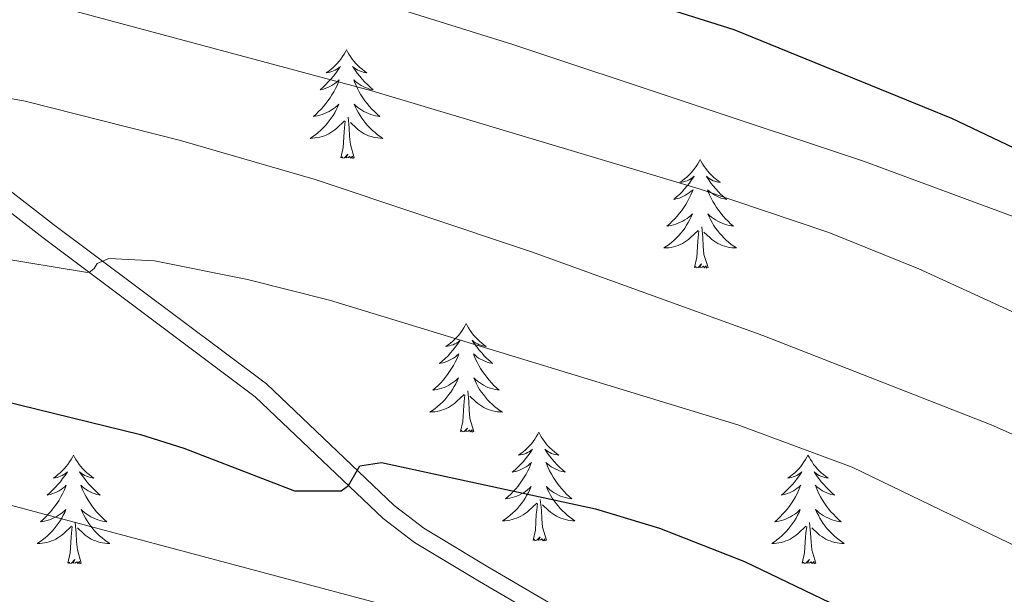
# Model space of a CAD drawing. Units: metres. Extents: x 637512 to 642026, y 722671 to 725731.
# Drawn here: x 640929 to 641037, y 723193 to 723256 of the extents above; entities that cross this region are included whole.
import ezdxf

# ---------------------------------------------------------------- set-up
doc = ezdxf.new("R2010")
doc.units = ezdxf.units.M
doc.header["$MEASUREMENT"] = 0
doc.linetypes.add('DGN Style 3', pattern=[69.301895, 49.501354, -19.800541])
for name, color, linetype, lineweight in [('Carátula', 7, 'Continuous', 5), ('Elementos auxiliares', 7, 'Continuous', 5), ('Entidades rústicas y varios', 7, 'Continuous', 5), ('Relieve y altimetría', 7, 'Continuous', 5), ('Viales y ferrocarril', 7, 'Continuous', 5)]:
    doc.layers.add(name, color=color, linetype=linetype, lineweight=lineweight)

msp = doc.modelspace()

# ---------------------------------------------------------------- linework, layer by layer
at = {"layer": 'Carátula', "color": 7, "linetype": 'Continuous', "lineweight": 5}
msp.add_3dface([(637572.19, 722671.29), (642026.27, 722761.43), (641966.18, 725730.84), (637512.09, 725640.69)], dxfattribs=at)
at = {"layer": 'Elementos auxiliares', "color": 250, "linetype": 'Continuous', "lineweight": 5}
msp.add_3dface([(638394.63, 725396.18), (641809.33, 725465.32), (641856.67, 723151.88), (638440.83, 723082.75)], dxfattribs=at)
at = {"layer": 'Entidades rústicas y varios', "color": 92, "linetype": 'Continuous', "lineweight": 5, "flags": 128}
for points in [[(640964.67, 723253.2), (640964.55, 723252.98), (640964.41, 723252.7), (640964.23, 723252.44), (640964.05, 723252.18), (640963.85, 723251.93), (640963.65, 723251.69), (640963.43, 723251.47), (640963.21, 723251.25), (640962.97, 723251.05), (640962.71, 723250.86), (640962.45, 723250.68), (640962.65, 723250.7), (640962.85, 723250.74), (640963.05, 723250.8), (640963.25, 723250.87), (640963.43, 723250.95), (640963.61, 723251.05), (640963.79, 723251.16), (640963.99, 723251.35), (640963.95, 723251.29), (640963.73, 723250.94), (640963.49, 723250.61), (640963.23, 723250.28), (640962.95, 723249.97), (640962.67, 723249.66), (640962.39, 723249.37), (640962.09, 723249.08), (640961.77, 723248.81), (640961.89, 723248.83), (640962.13, 723248.89), (640962.39, 723248.97), (640962.61, 723249.05), (640962.85, 723249.16), (640963.07, 723249.27), (640963.29, 723249.41), (640963.49, 723249.55), (640963.69, 723249.71), (640963.87, 723249.88), (640963.79, 723249.66), (640963.63, 723249.29), (640963.47, 723248.94), (640963.27, 723248.59), (640963.07, 723248.25), (640962.87, 723247.92), (640962.63, 723247.6), (640962.41, 723247.29), (640962.15, 723246.99), (640961.89, 723246.69), (640961.61, 723246.41), (640961.33, 723246.14), (640961.03, 723245.89), (640961.23, 723245.91), (640961.49, 723245.96), (640961.75, 723246.02), (640962.01, 723246.1), (640962.27, 723246.19), (640962.51, 723246.3), (640962.75, 723246.42), (640962.99, 723246.56), (640963.21, 723246.71), (640963.43, 723246.88), (640963.63, 723247.05), (640963.83, 723247.24), (640963.69, 723246.91), (640963.53, 723246.59), (640963.37, 723246.28), (640963.19, 723245.97), (640962.99, 723245.68), (640962.77, 723245.39), (640962.55, 723245.11), (640962.31, 723244.84), (640962.07, 723244.58), (640961.81, 723244.34), (640961.55, 723244.11), (640961.27, 723243.88), (640960.97, 723243.67), (640960.69, 723243.48), (640960.95, 723243.49), (640961.21, 723243.52), (640961.47, 723243.56), (640961.73, 723243.61), (640961.99, 723243.69), (640962.25, 723243.77), (640962.49, 723243.88), (640962.73, 723243.99), (640962.95, 723244.12), (640963.17, 723244.27), (640963.39, 723244.43), (640963.59, 723244.6), (640964.43, 723245.4)], [(640964.67, 723253.2), (640964.77, 723252.98), (640964.93, 723252.7), (640965.11, 723252.44), (640965.29, 723252.18), (640965.47, 723251.93), (640965.69, 723251.69), (640965.91, 723251.47), (640966.13, 723251.25), (640966.37, 723251.05), (640966.63, 723250.86), (640966.89, 723250.68), (640966.69, 723250.7), (640966.49, 723250.74), (640966.29, 723250.8), (640966.09, 723250.87), (640965.89, 723250.95), (640965.71, 723251.05), (640965.55, 723251.16), (640965.33, 723251.35), (640965.39, 723251.29), (640965.61, 723250.94), (640965.85, 723250.61), (640966.11, 723250.28), (640966.37, 723249.97), (640966.65, 723249.66), (640966.95, 723249.37), (640967.25, 723249.08), (640967.57, 723248.81), (640967.45, 723248.83), (640967.19, 723248.89), (640966.95, 723248.97), (640966.71, 723249.05), (640966.49, 723249.16), (640966.27, 723249.27), (640966.05, 723249.41), (640965.85, 723249.55), (640965.65, 723249.71), (640965.45, 723249.88), (640965.55, 723249.66), (640965.71, 723249.29), (640965.87, 723248.94), (640966.05, 723248.59), (640966.25, 723248.25), (640966.47, 723247.92), (640966.69, 723247.6), (640966.93, 723247.29), (640967.19, 723246.99), (640967.45, 723246.69), (640967.73, 723246.41), (640968.01, 723246.14), (640968.31, 723245.89), (640968.11, 723245.91), (640967.85, 723245.96), (640967.59, 723246.02), (640967.33, 723246.1), (640967.07, 723246.19), (640966.83, 723246.3), (640966.57, 723246.42), (640966.35, 723246.56), (640966.13, 723246.71), (640965.91, 723246.88), (640965.69, 723247.05), (640965.51, 723247.24), (640965.65, 723246.91), (640965.79, 723246.59), (640965.97, 723246.28), (640966.15, 723245.97), (640966.35, 723245.68), (640966.55, 723245.39), (640966.79, 723245.11), (640967.01, 723244.84), (640967.27, 723244.58), (640967.53, 723244.34), (640967.79, 723244.11), (640968.07, 723243.88), (640968.35, 723243.67), (640968.65, 723243.48), (640968.39, 723243.49), (640968.11, 723243.52), (640967.85, 723243.56), (640967.59, 723243.61), (640967.35, 723243.69), (640967.09, 723243.77), (640966.85, 723243.88), (640966.61, 723243.99), (640966.39, 723244.12), (640966.15, 723244.27), (640965.95, 723244.43), (640965.75, 723244.6), (640965.09, 723245.22)], [(640965.51, 723241.35), (640965.09, 723242.79), (640964.99, 723243.69), (640964.95, 723244.64), (640964.85, 723245.8)], [(640964.05, 723241.35), (640964.29, 723242.47), (640964.41, 723244.21), (640964.45, 723244.64), (640964.51, 723245.36)], [(640965.51, 723241.35), (640965.35, 723241.28), (640965.33, 723241.52), (640965.13, 723241.3), (640965.01, 723241.5), (640964.89, 723241.39), (640964.63, 723241.34), (640964.81, 723241.73), (640964.43, 723241.35), (640964.25, 723241.3), (640964.21, 723241.46), (640964.05, 723241.35)], [(641003.43, 723241.17), (641003.33, 723240.95), (641003.17, 723240.68), (641002.99, 723240.41), (641002.81, 723240.16), (641002.63, 723239.91), (641002.41, 723239.67), (641002.19, 723239.44), (641001.97, 723239.23), (641001.73, 723239.03), (641001.47, 723238.83), (641001.21, 723238.66), (641001.41, 723238.68), (641001.61, 723238.72), (641001.81, 723238.77), (641002.01, 723238.84), (641002.21, 723238.93), (641002.39, 723239.03), (641002.55, 723239.14), (641002.77, 723239.33), (641002.73, 723239.26), (641002.49, 723238.92), (641002.25, 723238.58), (641001.99, 723238.26), (641001.73, 723237.94), (641001.45, 723237.63), (641001.15, 723237.34), (641000.85, 723237.06), (641000.53, 723236.79), (641000.65, 723236.81), (641000.91, 723236.87), (641001.15, 723236.94), (641001.39, 723237.03), (641001.61, 723237.13), (641001.83, 723237.25), (641002.05, 723237.38), (641002.27, 723237.53), (641002.45, 723237.68), (641002.65, 723237.85), (641002.55, 723237.63), (641002.41, 723237.27), (641002.23, 723236.92), (641002.05, 723236.57), (641001.85, 723236.23), (641001.63, 723235.9), (641001.41, 723235.58), (641001.17, 723235.26), (641000.91, 723234.96), (641000.65, 723234.67), (641000.37, 723234.39), (641000.09, 723234.12), (640999.79, 723233.86), (640999.99, 723233.89), (641000.25, 723233.93), (641000.51, 723233.99), (641000.77, 723234.07), (641001.03, 723234.17), (641001.29, 723234.28), (641001.53, 723234.4), (641001.75, 723234.54), (641001.99, 723234.69), (641002.19, 723234.85), (641002.41, 723235.03), (641002.59, 723235.21), (641002.45, 723234.89), (641002.31, 723234.57), (641002.13, 723234.25), (641001.95, 723233.95), (641001.75, 723233.65), (641001.55, 723233.36), (641001.31, 723233.09), (641001.09, 723232.82), (641000.83, 723232.56), (641000.59, 723232.31), (641000.31, 723232.08), (641000.03, 723231.86), (640999.75, 723231.65), (640999.45, 723231.46), (640999.71, 723231.47), (640999.99, 723231.49), (641000.25, 723231.53), (641000.51, 723231.59), (641000.75, 723231.66), (641001.01, 723231.75), (641001.25, 723231.85), (641001.49, 723231.97), (641001.71, 723232.1), (641001.95, 723232.24), (641002.15, 723232.4), (641002.35, 723232.57), (641003.21, 723233.37)], [(641003.43, 723241.17), (641003.55, 723240.95), (641003.69, 723240.68), (641003.87, 723240.41), (641004.05, 723240.16), (641004.25, 723239.91), (641004.45, 723239.67), (641004.67, 723239.44), (641004.89, 723239.23), (641005.13, 723239.03), (641005.39, 723238.83), (641005.65, 723238.66), (641005.45, 723238.68), (641005.25, 723238.72), (641005.05, 723238.77), (641004.85, 723238.84), (641004.67, 723238.93), (641004.49, 723239.03), (641004.31, 723239.14), (641004.11, 723239.33), (641004.15, 723239.26), (641004.37, 723238.92), (641004.61, 723238.58), (641004.87, 723238.26), (641005.15, 723237.94), (641005.43, 723237.63), (641005.71, 723237.34), (641006.01, 723237.06), (641006.33, 723236.79), (641006.21, 723236.81), (641005.97, 723236.87), (641005.71, 723236.94), (641005.49, 723237.03), (641005.25, 723237.13), (641005.03, 723237.25), (641004.81, 723237.38), (641004.61, 723237.53), (641004.41, 723237.68), (641004.23, 723237.85), (641004.31, 723237.63), (641004.47, 723237.27), (641004.63, 723236.92), (641004.83, 723236.57), (641005.03, 723236.23), (641005.23, 723235.9), (641005.47, 723235.58), (641005.71, 723235.26), (641005.95, 723234.96), (641006.21, 723234.67), (641006.49, 723234.39), (641006.77, 723234.12), (641007.07, 723233.86), (641006.87, 723233.89), (641006.61, 723233.93), (641006.35, 723233.99), (641006.09, 723234.07), (641005.83, 723234.17), (641005.59, 723234.28), (641005.35, 723234.4), (641005.11, 723234.54), (641004.89, 723234.69), (641004.67, 723234.85), (641004.47, 723235.03), (641004.27, 723235.21), (641004.41, 723234.89), (641004.57, 723234.57), (641004.73, 723234.25), (641004.91, 723233.95), (641005.11, 723233.65), (641005.33, 723233.36), (641005.55, 723233.09), (641005.79, 723232.82), (641006.03, 723232.56), (641006.29, 723232.31), (641006.55, 723232.08), (641006.83, 723231.86), (641007.13, 723231.65), (641007.41, 723231.46), (641007.15, 723231.47), (641006.89, 723231.49), (641006.63, 723231.53), (641006.37, 723231.59), (641006.11, 723231.66), (641005.85, 723231.75), (641005.61, 723231.85), (641005.37, 723231.97), (641005.15, 723232.1), (641004.93, 723232.24), (641004.71, 723232.4), (641004.51, 723232.57), (641003.85, 723233.19)], [(641004.29, 723229.32), (641003.85, 723230.76), (641003.77, 723231.67), (641003.71, 723232.61), (641003.61, 723233.78)], [(641002.81, 723229.32), (641003.05, 723230.44), (641003.17, 723232.18), (641003.23, 723232.61), (641003.29, 723233.34)], [(641004.29, 723229.32), (641004.11, 723229.25), (641004.09, 723229.49), (641003.91, 723229.27), (641003.79, 723229.47), (641003.65, 723229.37), (641003.39, 723229.31), (641003.59, 723229.71), (641003.21, 723229.33), (641003.01, 723229.27), (641002.97, 723229.43), (641002.81, 723229.32)], [(640977.77, 723223.19), (640977.67, 723222.97), (640977.51, 723222.69), (640977.35, 723222.43), (640977.15, 723222.17), (640976.97, 723221.92), (640976.75, 723221.68), (640976.53, 723221.46), (640976.31, 723221.24), (640976.07, 723221.04), (640975.81, 723220.85), (640975.55, 723220.67), (640975.75, 723220.69), (640975.97, 723220.73), (640976.15, 723220.79), (640976.35, 723220.85), (640976.55, 723220.94), (640976.73, 723221.04), (640976.89, 723221.15), (640977.11, 723221.34), (640977.07, 723221.28), (640976.83, 723220.93), (640976.59, 723220.6), (640976.33, 723220.27), (640976.07, 723219.95), (640975.79, 723219.65), (640975.49, 723219.35), (640975.19, 723219.07), (640974.87, 723218.8), (640975.01, 723218.82), (640975.25, 723218.88), (640975.49, 723218.95), (640975.73, 723219.04), (640975.95, 723219.15), (640976.17, 723219.26), (640976.39, 723219.39), (640976.61, 723219.54), (640976.79, 723219.7), (640976.99, 723219.87), (640976.89, 723219.65), (640976.75, 723219.28), (640976.57, 723218.93), (640976.39, 723218.58), (640976.19, 723218.24), (640975.97, 723217.91), (640975.75, 723217.59), (640975.51, 723217.28), (640975.25, 723216.97), (640974.99, 723216.68), (640974.71, 723216.4), (640974.43, 723216.13), (640974.13, 723215.87), (640974.33, 723215.9), (640974.59, 723215.95), (640974.87, 723216.01), (640975.11, 723216.09), (640975.37, 723216.18), (640975.63, 723216.29), (640975.87, 723216.41), (640976.09, 723216.55), (640976.33, 723216.7), (640976.53, 723216.87), (640976.75, 723217.04), (640976.93, 723217.23), (640976.79, 723216.9), (640976.65, 723216.58), (640976.47, 723216.27), (640976.29, 723215.96), (640976.09, 723215.67), (640975.89, 723215.38), (640975.67, 723215.1), (640975.43, 723214.83), (640975.19, 723214.57), (640974.93, 723214.33), (640974.65, 723214.09), (640974.37, 723213.87), (640974.09, 723213.66), (640973.79, 723213.47), (640974.07, 723213.48), (640974.33, 723213.51), (640974.59, 723213.55), (640974.85, 723213.6), (640975.09, 723213.68), (640975.35, 723213.76), (640975.59, 723213.87), (640975.83, 723213.98), (640976.07, 723214.11), (640976.29, 723214.26), (640976.49, 723214.42), (640976.69, 723214.59), (640977.55, 723215.39)], [(640977.77, 723223.19), (640977.89, 723222.97), (640978.05, 723222.69), (640978.21, 723222.43), (640978.39, 723222.17), (640978.59, 723221.92), (640978.79, 723221.68), (640979.01, 723221.46), (640979.25, 723221.24), (640979.49, 723221.04), (640979.73, 723220.85), (640979.99, 723220.67), (640979.79, 723220.69), (640979.59, 723220.73), (640979.39, 723220.79), (640979.19, 723220.85), (640979.01, 723220.94), (640978.83, 723221.04), (640978.65, 723221.15), (640978.45, 723221.34), (640978.49, 723221.28), (640978.71, 723220.93), (640978.97, 723220.6), (640979.21, 723220.27), (640979.49, 723219.95), (640979.77, 723219.65), (640980.05, 723219.35), (640980.37, 723219.07), (640980.67, 723218.8), (640980.55, 723218.82), (640980.31, 723218.88), (640980.07, 723218.95), (640979.83, 723219.04), (640979.59, 723219.15), (640979.37, 723219.26), (640979.15, 723219.39), (640978.95, 723219.54), (640978.75, 723219.7), (640978.57, 723219.87), (640978.65, 723219.65), (640978.81, 723219.28), (640978.97, 723218.93), (640979.17, 723218.58), (640979.37, 723218.24), (640979.57, 723217.91), (640979.81, 723217.59), (640980.05, 723217.28), (640980.29, 723216.97), (640980.55, 723216.68), (640980.83, 723216.4), (640981.11, 723216.13), (640981.41, 723215.87), (640981.23, 723215.9), (640980.95, 723215.95), (640980.69, 723216.01), (640980.43, 723216.09), (640980.17, 723216.18), (640979.93, 723216.29), (640979.69, 723216.41), (640979.45, 723216.55), (640979.23, 723216.7), (640979.01, 723216.87), (640978.81, 723217.04), (640978.61, 723217.23), (640978.75, 723216.9), (640978.91, 723216.58), (640979.07, 723216.27), (640979.25, 723215.96), (640979.45, 723215.67), (640979.67, 723215.38), (640979.89, 723215.1), (640980.13, 723214.83), (640980.37, 723214.57), (640980.63, 723214.33), (640980.89, 723214.09), (640981.17, 723213.87), (640981.47, 723213.66), (640981.75, 723213.47), (640981.49, 723213.48), (640981.23, 723213.51), (640980.97, 723213.55), (640980.71, 723213.6), (640980.45, 723213.68), (640980.21, 723213.76), (640979.95, 723213.87), (640979.71, 723213.98), (640979.49, 723214.11), (640979.27, 723214.26), (640979.05, 723214.42), (640978.85, 723214.59), (640978.19, 723215.21)], [(640977.15, 723211.34), (640977.41, 723212.45), (640977.51, 723214.2), (640977.57, 723214.63), (640977.63, 723215.35)], [(640978.63, 723211.34), (640978.19, 723212.78), (640978.11, 723213.68), (640978.07, 723214.63), (640977.95, 723215.79)], [(640978.63, 723211.34), (640978.45, 723211.27), (640978.43, 723211.51), (640978.25, 723211.29), (640978.13, 723211.49), (640978.01, 723211.38), (640977.73, 723211.33), (640977.93, 723211.72), (640977.55, 723211.34), (640977.35, 723211.29), (640977.31, 723211.45), (640977.15, 723211.34)], [(640985.73, 723211.27), (640985.63, 723211.05), (640985.47, 723210.77), (640985.31, 723210.51), (640985.11, 723210.25), (640984.93, 723210), (640984.71, 723209.77), (640984.49, 723209.54), (640984.27, 723209.32), (640984.03, 723209.12), (640983.77, 723208.93), (640983.51, 723208.75), (640983.71, 723208.77), (640983.93, 723208.81), (640984.11, 723208.87), (640984.31, 723208.94), (640984.51, 723209.02), (640984.69, 723209.12), (640984.85, 723209.23), (640985.07, 723209.42), (640985.03, 723209.36), (640984.79, 723209.01), (640984.55, 723208.68), (640984.29, 723208.35), (640984.03, 723208.03), (640983.75, 723207.73), (640983.45, 723207.44), (640983.15, 723207.15), (640982.83, 723206.88), (640982.97, 723206.91), (640983.21, 723206.96), (640983.45, 723207.04), (640983.69, 723207.12), (640983.91, 723207.23), (640984.13, 723207.35), (640984.35, 723207.48), (640984.57, 723207.62), (640984.75, 723207.78), (640984.95, 723207.95), (640984.85, 723207.73), (640984.71, 723207.37), (640984.53, 723207.01), (640984.35, 723206.66), (640984.15, 723206.32), (640983.93, 723205.99), (640983.71, 723205.67), (640983.47, 723205.36), (640983.21, 723205.06), (640982.95, 723204.76), (640982.67, 723204.48), (640982.39, 723204.21), (640982.09, 723203.95), (640982.29, 723203.98), (640982.55, 723204.03), (640982.83, 723204.09), (640983.07, 723204.17), (640983.33, 723204.26), (640983.59, 723204.37), (640983.83, 723204.49), (640984.05, 723204.63), (640984.29, 723204.78), (640984.49, 723204.95), (640984.71, 723205.12), (640984.89, 723205.31), (640984.75, 723204.98), (640984.61, 723204.66), (640984.43, 723204.35), (640984.25, 723204.04), (640984.05, 723203.75), (640983.85, 723203.46), (640983.63, 723203.18), (640983.39, 723202.91), (640983.15, 723202.65), (640982.89, 723202.41), (640982.61, 723202.17), (640982.33, 723201.95), (640982.05, 723201.74), (640981.75, 723201.55), (640982.03, 723201.56), (640982.29, 723201.59), (640982.55, 723201.63), (640982.81, 723201.69), (640983.05, 723201.76), (640983.31, 723201.84), (640983.55, 723201.95), (640983.79, 723202.06), (640984.03, 723202.19), (640984.25, 723202.34), (640984.45, 723202.5), (640984.65, 723202.67), (640985.51, 723203.47)], [(640985.73, 723211.27), (640985.85, 723211.05), (640986.01, 723210.77), (640986.17, 723210.51), (640986.35, 723210.25), (640986.55, 723210), (640986.75, 723209.77), (640986.97, 723209.54), (640987.21, 723209.32), (640987.45, 723209.12), (640987.69, 723208.93), (640987.95, 723208.75), (640987.75, 723208.77), (640987.55, 723208.81), (640987.35, 723208.87), (640987.15, 723208.94), (640986.97, 723209.02), (640986.79, 723209.12), (640986.61, 723209.23), (640986.41, 723209.42), (640986.45, 723209.36), (640986.67, 723209.01), (640986.93, 723208.68), (640987.17, 723208.35), (640987.45, 723208.03), (640987.73, 723207.73), (640988.01, 723207.44), (640988.33, 723207.15), (640988.63, 723206.88), (640988.51, 723206.91), (640988.27, 723206.96), (640988.03, 723207.04), (640987.79, 723207.12), (640987.55, 723207.23), (640987.33, 723207.35), (640987.11, 723207.48), (640986.91, 723207.62), (640986.71, 723207.78), (640986.53, 723207.95), (640986.61, 723207.73), (640986.77, 723207.37), (640986.93, 723207.01), (640987.13, 723206.66), (640987.33, 723206.32), (640987.53, 723205.99), (640987.77, 723205.67), (640988.01, 723205.36), (640988.25, 723205.06), (640988.51, 723204.76), (640988.79, 723204.48), (640989.07, 723204.21), (640989.37, 723203.95), (640989.19, 723203.98), (640988.91, 723204.03), (640988.65, 723204.09), (640988.39, 723204.17), (640988.13, 723204.26), (640987.89, 723204.37), (640987.65, 723204.49), (640987.41, 723204.63), (640987.19, 723204.78), (640986.97, 723204.95), (640986.77, 723205.12), (640986.57, 723205.31), (640986.71, 723204.98), (640986.87, 723204.66), (640987.03, 723204.35), (640987.21, 723204.04), (640987.41, 723203.75), (640987.63, 723203.46), (640987.85, 723203.18), (640988.09, 723202.91), (640988.33, 723202.65), (640988.59, 723202.41), (640988.85, 723202.17), (640989.13, 723201.95), (640989.43, 723201.74), (640989.71, 723201.55), (640989.45, 723201.56), (640989.19, 723201.59), (640988.93, 723201.63), (640988.67, 723201.69), (640988.41, 723201.76), (640988.17, 723201.84), (640987.91, 723201.95), (640987.67, 723202.06), (640987.45, 723202.19), (640987.23, 723202.34), (640987.01, 723202.5), (640986.81, 723202.67), (640986.15, 723203.29)], [(640934.75, 723208.76), (640934.63, 723208.54), (640934.47, 723208.27), (640934.31, 723208), (640934.13, 723207.74), (640933.93, 723207.49), (640933.73, 723207.26), (640933.51, 723207.03), (640933.27, 723206.81), (640933.03, 723206.61), (640932.79, 723206.42), (640932.53, 723206.24), (640932.73, 723206.27), (640932.93, 723206.3), (640933.13, 723206.36), (640933.33, 723206.43), (640933.51, 723206.51), (640933.69, 723206.61), (640933.87, 723206.72), (640934.07, 723206.91), (640934.03, 723206.85), (640933.81, 723206.51), (640933.55, 723206.17), (640933.31, 723205.84), (640933.03, 723205.53), (640932.75, 723205.22), (640932.47, 723204.93), (640932.17, 723204.65), (640931.85, 723204.37), (640931.97, 723204.4), (640932.21, 723204.45), (640932.45, 723204.53), (640932.69, 723204.62), (640932.93, 723204.72), (640933.15, 723204.84), (640933.37, 723204.97), (640933.57, 723205.11), (640933.77, 723205.27), (640933.95, 723205.44), (640933.87, 723205.22), (640933.71, 723204.86), (640933.55, 723204.5), (640933.35, 723204.16), (640933.15, 723203.82), (640932.95, 723203.49), (640932.71, 723203.16), (640932.47, 723202.85), (640932.23, 723202.55), (640931.97, 723202.26), (640931.69, 723201.97), (640931.41, 723201.71), (640931.11, 723201.45), (640931.31, 723201.47), (640931.57, 723201.52), (640931.83, 723201.58), (640932.09, 723201.66), (640932.35, 723201.75), (640932.59, 723201.86), (640932.83, 723201.99), (640933.07, 723202.12), (640933.29, 723202.27), (640933.51, 723202.44), (640933.71, 723202.61), (640933.91, 723202.8), (640933.77, 723202.47), (640933.61, 723202.15), (640933.45, 723201.84), (640933.27, 723201.53), (640933.07, 723201.24), (640932.85, 723200.95), (640932.63, 723200.67), (640932.39, 723200.4), (640932.15, 723200.15), (640931.89, 723199.9), (640931.63, 723199.67), (640931.35, 723199.45), (640931.05, 723199.24), (640930.77, 723199.05), (640931.03, 723199.05), (640931.29, 723199.08), (640931.55, 723199.12), (640931.81, 723199.18), (640932.07, 723199.25), (640932.31, 723199.34), (640932.57, 723199.44), (640932.81, 723199.55), (640933.03, 723199.69), (640933.25, 723199.83), (640933.47, 723199.99), (640933.67, 723200.16), (640934.51, 723200.96)], [(640934.75, 723208.76), (640934.85, 723208.54), (640935.01, 723208.27), (640935.17, 723208), (640935.37, 723207.74), (640935.55, 723207.49), (640935.77, 723207.26), (640935.99, 723207.03), (640936.21, 723206.81), (640936.45, 723206.61), (640936.71, 723206.42), (640936.97, 723206.24), (640936.77, 723206.27), (640936.57, 723206.3), (640936.37, 723206.36), (640936.17, 723206.43), (640935.97, 723206.51), (640935.79, 723206.61), (640935.63, 723206.72), (640935.41, 723206.91), (640935.45, 723206.85), (640935.69, 723206.51), (640935.93, 723206.17), (640936.19, 723205.84), (640936.45, 723205.53), (640936.73, 723205.22), (640937.03, 723204.93), (640937.33, 723204.65), (640937.65, 723204.37), (640937.51, 723204.4), (640937.27, 723204.45), (640937.03, 723204.53), (640936.79, 723204.62), (640936.57, 723204.72), (640936.35, 723204.84), (640936.13, 723204.97), (640935.91, 723205.11), (640935.73, 723205.27), (640935.53, 723205.44), (640935.63, 723205.22), (640935.77, 723204.86), (640935.95, 723204.5), (640936.13, 723204.16), (640936.33, 723203.82), (640936.55, 723203.49), (640936.77, 723203.16), (640937.01, 723202.85), (640937.27, 723202.55), (640937.53, 723202.26), (640937.81, 723201.97), (640938.09, 723201.71), (640938.39, 723201.45), (640938.19, 723201.47), (640937.93, 723201.52), (640937.67, 723201.58), (640937.41, 723201.66), (640937.15, 723201.75), (640936.89, 723201.86), (640936.65, 723201.99), (640936.43, 723202.12), (640936.19, 723202.27), (640935.99, 723202.44), (640935.77, 723202.61), (640935.59, 723202.8), (640935.73, 723202.47), (640935.87, 723202.15), (640936.05, 723201.84), (640936.23, 723201.53), (640936.43, 723201.24), (640936.63, 723200.95), (640936.85, 723200.67), (640937.09, 723200.4), (640937.35, 723200.15), (640937.59, 723199.9), (640937.87, 723199.67), (640938.15, 723199.45), (640938.43, 723199.24), (640938.73, 723199.05), (640938.47, 723199.05), (640938.19, 723199.08), (640937.93, 723199.12), (640937.67, 723199.18), (640937.43, 723199.25), (640937.17, 723199.34), (640936.93, 723199.44), (640936.69, 723199.55), (640936.45, 723199.69), (640936.23, 723199.83), (640936.03, 723199.99), (640935.83, 723200.16), (640935.17, 723200.78)], [(641015.25, 723208.76), (641015.13, 723208.54), (641014.99, 723208.27), (641014.81, 723208), (641014.63, 723207.74), (641014.45, 723207.49), (641014.23, 723207.26), (641014.01, 723207.03), (641013.79, 723206.81), (641013.55, 723206.61), (641013.29, 723206.42), (641013.03, 723206.24), (641013.23, 723206.27), (641013.43, 723206.3), (641013.63, 723206.36), (641013.83, 723206.43), (641014.01, 723206.51), (641014.19, 723206.61), (641014.37, 723206.72), (641014.57, 723206.91), (641014.53, 723206.85), (641014.31, 723206.51), (641014.07, 723206.17), (641013.81, 723205.84), (641013.55, 723205.53), (641013.27, 723205.22), (641012.97, 723204.93), (641012.67, 723204.65), (641012.35, 723204.37), (641012.47, 723204.4), (641012.73, 723204.45), (641012.97, 723204.53), (641013.21, 723204.62), (641013.43, 723204.72), (641013.65, 723204.84), (641013.87, 723204.97), (641014.07, 723205.11), (641014.27, 723205.27), (641014.47, 723205.44), (641014.37, 723205.22), (641014.21, 723204.86), (641014.05, 723204.5), (641013.87, 723204.16), (641013.67, 723203.82), (641013.45, 723203.49), (641013.23, 723203.16), (641012.99, 723202.85), (641012.73, 723202.55), (641012.47, 723202.26), (641012.19, 723201.97), (641011.91, 723201.71), (641011.61, 723201.45), (641011.81, 723201.47), (641012.07, 723201.52), (641012.33, 723201.58), (641012.59, 723201.66), (641012.85, 723201.75), (641013.09, 723201.86), (641013.33, 723201.99), (641013.57, 723202.12), (641013.79, 723202.27), (641014.01, 723202.44), (641014.21, 723202.61), (641014.41, 723202.8), (641014.27, 723202.47), (641014.11, 723202.15), (641013.95, 723201.84), (641013.77, 723201.53), (641013.57, 723201.24), (641013.35, 723200.95), (641013.13, 723200.67), (641012.91, 723200.4), (641012.65, 723200.15), (641012.39, 723199.9), (641012.13, 723199.67), (641011.85, 723199.45), (641011.57, 723199.24), (641011.27, 723199.05), (641011.53, 723199.05), (641011.79, 723199.08), (641012.07, 723199.12), (641012.31, 723199.18), (641012.57, 723199.25), (641012.83, 723199.34), (641013.07, 723199.44), (641013.31, 723199.55), (641013.53, 723199.69), (641013.75, 723199.83), (641013.97, 723199.99), (641014.17, 723200.16), (641015.03, 723200.96)], [(641015.25, 723208.76), (641015.37, 723208.54), (641015.51, 723208.27), (641015.69, 723208), (641015.87, 723207.74), (641016.07, 723207.49), (641016.27, 723207.26), (641016.49, 723207.03), (641016.71, 723206.81), (641016.95, 723206.61), (641017.21, 723206.42), (641017.47, 723206.24), (641017.27, 723206.27), (641017.07, 723206.3), (641016.87, 723206.36), (641016.67, 723206.43), (641016.49, 723206.51), (641016.31, 723206.61), (641016.13, 723206.72), (641015.93, 723206.91), (641015.97, 723206.85), (641016.19, 723206.51), (641016.43, 723206.17), (641016.69, 723205.84), (641016.97, 723205.53), (641017.25, 723205.22), (641017.53, 723204.93), (641017.83, 723204.65), (641018.15, 723204.37), (641018.03, 723204.4), (641017.77, 723204.45), (641017.53, 723204.53), (641017.31, 723204.62), (641017.07, 723204.72), (641016.85, 723204.84), (641016.63, 723204.97), (641016.43, 723205.11), (641016.23, 723205.27), (641016.03, 723205.44), (641016.13, 723205.22), (641016.29, 723204.86), (641016.45, 723204.5), (641016.63, 723204.16), (641016.83, 723203.82), (641017.05, 723203.49), (641017.27, 723203.16), (641017.51, 723202.85), (641017.77, 723202.55), (641018.03, 723202.26), (641018.31, 723201.97), (641018.59, 723201.71), (641018.89, 723201.45), (641018.69, 723201.47), (641018.43, 723201.52), (641018.17, 723201.58), (641017.91, 723201.66), (641017.65, 723201.75), (641017.41, 723201.86), (641017.17, 723201.99), (641016.93, 723202.12), (641016.71, 723202.27), (641016.49, 723202.44), (641016.29, 723202.61), (641016.09, 723202.8), (641016.23, 723202.47), (641016.39, 723202.15), (641016.55, 723201.84), (641016.73, 723201.53), (641016.93, 723201.24), (641017.15, 723200.95), (641017.37, 723200.67), (641017.59, 723200.4), (641017.85, 723200.15), (641018.11, 723199.9), (641018.37, 723199.67), (641018.65, 723199.45), (641018.95, 723199.24), (641019.23, 723199.05), (641018.97, 723199.05), (641018.71, 723199.08), (641018.45, 723199.12), (641018.19, 723199.18), (641017.93, 723199.25), (641017.67, 723199.34), (641017.43, 723199.44), (641017.19, 723199.55), (641016.97, 723199.69), (641016.75, 723199.83), (641016.53, 723199.99), (641016.33, 723200.16), (641015.67, 723200.78)], [(640985.11, 723199.42), (640985.37, 723200.53), (640985.47, 723202.28), (640985.53, 723202.71), (640985.59, 723203.43)], [(640986.59, 723199.42), (640986.15, 723200.86), (640986.07, 723201.76), (640986.03, 723202.71), (640985.91, 723203.87)], [(640935.59, 723196.91), (640935.17, 723198.35), (640935.07, 723199.25), (640935.03, 723200.2), (640934.93, 723201.37)], [(641016.11, 723196.91), (641015.67, 723198.35), (641015.59, 723199.25), (641015.53, 723200.2), (641015.43, 723201.37)], [(640934.13, 723196.91), (640934.37, 723198.03), (640934.49, 723199.77), (640934.53, 723200.2), (640934.59, 723200.93)], [(641014.63, 723196.91), (641014.87, 723198.03), (641014.99, 723199.77), (641015.03, 723200.2), (641015.11, 723200.93)], [(640986.59, 723199.42), (640986.41, 723199.35), (640986.39, 723199.59), (640986.21, 723199.37), (640986.09, 723199.57), (640985.97, 723199.46), (640985.69, 723199.41), (640985.89, 723199.8), (640985.51, 723199.42), (640985.31, 723199.37), (640985.27, 723199.53), (640985.11, 723199.42)], [(640935.59, 723196.91), (640935.43, 723196.84), (640935.41, 723197.08), (640935.21, 723196.86), (640935.09, 723197.06), (640934.97, 723196.95), (640934.71, 723196.9), (640934.89, 723197.29), (640934.51, 723196.91), (640934.33, 723196.86), (640934.29, 723197.02), (640934.13, 723196.91)], [(641016.11, 723196.91), (641015.93, 723196.84), (641015.91, 723197.08), (641015.71, 723196.86), (641015.59, 723197.06), (641015.47, 723196.95), (641015.21, 723196.9), (641015.41, 723197.29), (641015.01, 723196.91), (641014.83, 723196.86), (641014.79, 723197.02), (641014.63, 723196.91)]]:
    msp.add_lwpolyline(points, dxfattribs=at)
at = {"layer": 'Relieve y altimetría', "color": 30, "linetype": 'Continuous', "lineweight": 25, "flags": 128}
for points, elevation in [([(640732.15, 723290.7), (640750.13, 723289.49), (640761.55, 723289.19), (640788.25, 723289.82), (640803.05, 723290.95), (640808.05, 723291.06), (640828.03, 723288.91), (640833.03, 723288.72), (640838.95, 723289.2), (640840.87, 723290.95), (640845.45, 723293.14), (640847.93, 723293.65), (640852.93, 723293.75), (640868.27, 723293.2), (640876.77, 723291.77), (640909.07, 723282.81), (640927.97, 723276.25), (640997.57, 723258.42), (641007.11, 723255.41), (641030.97, 723245.68), (641065.69, 723229.17)], 575), ([(640727.85, 723255.34), (640799.19, 723241.29), (640809.07, 723239.85), (640828.99, 723237.79), (640842.07, 723235.64), (640851.87, 723233.67), (640890.77, 723223.59), (640942.07, 723211.01), (640946.83, 723209.5), (640958.97, 723204.83), (640964.07, 723204.83), (640964.87, 723205.42)], 600), ([(640964.87, 723205.42), (640966.13, 723207.59), (640968.49, 723207.95), (640991.97, 723202.85), (640998.99, 723200.74), (641008.29, 723197.07), (641031.65, 723185.87), (641052.17, 723174.78), (641082.03, 723156.52), (641100.23, 723147.23), (641116.73, 723139.85), (641123.93, 723137.05)], 600)]:
    msp.add_lwpolyline(points, dxfattribs=dict(at, elevation=elevation))
at = {"layer": 'Relieve y altimetría', "color": 30, "linetype": 'Continuous', "lineweight": 5, "flags": 128}
for points, elevation in [([(640731.29, 723283.63), (640754.59, 723281.64), (640760.85, 723280.42), (640799.39, 723276.45), (640815.85, 723276.59), (640834.47, 723277.54), (640855.15, 723277.45), (640858.29, 723276.86), (640859.23, 723278.47), (640862.23, 723279.49), (640874.97, 723279.16), (640887.37, 723277.98), (640902.21, 723275.8), (640912.73, 723273.75), (640927.35, 723270.34), (640949.51, 723264.23), (640982.91, 723253.78), (641021.33, 723240.98), (641044.77, 723232.33)], 580), ([(640730.43, 723276.56), (640754.05, 723273.86), (640771.77, 723270.37), (640789.17, 723266.24), (640794.11, 723265.61), (640813.71, 723266.21), (640834.13, 723268.05), (640844.25, 723268.55), (640859.61, 723267.71), (640882.03, 723265.55), (640882.61, 723265.83), (640883.03, 723267.16), (640885.69, 723268.82), (640889.91, 723268.67), (640900.39, 723266.69), (640967.45, 723248.68), (641003.31, 723237.95), (641017.53, 723233.15), (641027.39, 723229.18), (641041.03, 723222.92)], 585), ([(640714.05, 723271.9), (640753.49, 723266.08), (640779.85, 723260.89), (640801.97, 723257.48), (640811.95, 723256.58), (640845.21, 723257.98), (640872.45, 723255.74), (640882.33, 723254), (640901.85, 723248.97), (640909.45, 723248), (640909.99, 723248.33), (640910.33, 723249.64), (640912.15, 723249.89), (640919.59, 723249.36), (640929.43, 723247.56), (640946.45, 723243.26), (640961.23, 723238.96), (640984.93, 723231.03), (641010.31, 723221.88), (641035.33, 723212.06), (641049.05, 723205.97)], 590), ([(640728.71, 723262.41), (640752.93, 723258.29), (640787.93, 723251.4), (640820.29, 723246.39), (640852.91, 723242.56), (640878.15, 723239.15), (640906.57, 723234.4), (640926.25, 723230.41), (640936.05, 723228.82), (640936.47, 723228.77), (640937.01, 723229.21), (640937.33, 723229.75), (640938.61, 723230.31), (640943.61, 723230.04), (640953.81, 723228), (640962.81, 723225.75), (641007.57, 723212.06), (641020.09, 723207.44), (641047.03, 723194.41)], 595), ([(640733.45, 723239.67), (640765.39, 723234.93), (640814.33, 723225.98), (640853.91, 723220.07), (640872.99, 723215.31), (640907.37, 723208.71), (640979.51, 723189.49), (640997.81, 723183.28), (641000.27, 723184.18), (641005.17, 723183.21), (641014.89, 723179.69), (641033.23, 723171.74), (641046.79, 723164.95), (641077.33, 723148.73), (641101.31, 723137.26), (641102.85, 723136.63)], 605)]:
    msp.add_lwpolyline(points, dxfattribs=dict(at, elevation=elevation))
at = {"layer": 'Viales y ferrocarril', "color": 250, "linetype": 'Continuous', "lineweight": 5}
msp.add_polyline3d([(640914.63, 723245, 590.91), (640920.43, 723241.08, 591.95), (640931.41, 723232.56, 594.19), (640954.67, 723215.14, 597.91), (640968.67, 723201.79, 600.78), (640972.11, 723199.18, 600.99), (640979.23, 723194.89, 601.81), (640992.61, 723187.09, 604.15), (641005.65, 723177.87, 606.33), (641021.05, 723165.16, 608.92), (641034.85, 723153.59, 611.68), (641048.95, 723139.67, 614.16), (641053.45, 723135.63, 615.07)], dxfattribs=at)
at = {"layer": 'Viales y ferrocarril', "color": 250, "linetype": 'DGN Style 3', "lineweight": 5}
msp.add_polyline3d([(640921.53, 723242.59, 591.95), (640932.55, 723234.04, 594.19), (640955.89, 723216.57, 597.91), (640969.89, 723203.21, 600.78), (640973.15, 723200.73, 600.99), (640980.17, 723196.49, 601.81), (640993.63, 723188.66, 604.15), (641006.77, 723179.35, 606.33), (641022.25, 723166.59, 608.92), (641036.11, 723154.97, 611.68), (641050.23, 723141.03, 614.16)], dxfattribs=at)

doc.saveas('drawing.dxf')
